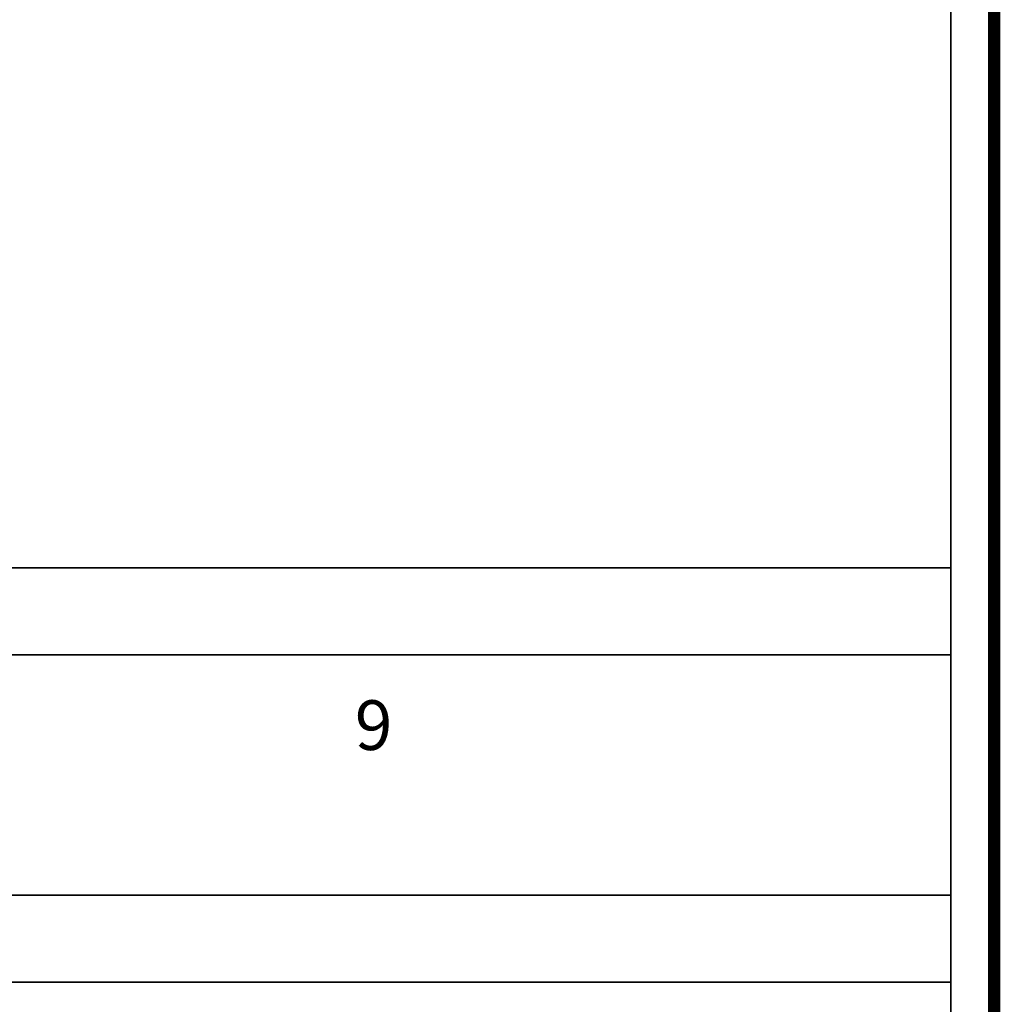
# Model space of a CAD drawing. Extents: x -3150 to 5, y -5 to 3170.
# Drawn here: x -785 to 5, y 1583 to 2377 of the extents above; entities that cross this region are included whole.
import ezdxf
from ezdxf.enums import TextEntityAlignment as Align

# ---------------------------------------------------------------- set-up
doc = ezdxf.new("R2010")
doc.units = 0
doc.layers.add('_Arch_TW', color=6, linetype='CONTINUOUS')
doc.styles.get("Standard").update_dxf_attribs({"font": 'simplex', "bigfont": 'bigfont'})

msp = doc.modelspace()

# ---------------------------------------------------------------- linework, layer by layer
at = {"layer": '_Arch_TW', "color": 7, "linetype": 'CONTINUOUS', "const_width": 10}
msp.add_lwpolyline([(0, 0), (0, 3165), (-3145, 3165)], dxfattribs=at)
at = {"layer": '_Arch_TW', "color": 1}
for points, invisible_edges in [([(-1057, 2015, 1350), (-35, 3130, 1350), (-1277, 3130, 1350)], 13), ([(-1277, 3130, 1306), (-35, 3130, 1306), (-35, 1865, 1306)], 12), ([(-1057, 2015, 1306), (-1277, 3130, 1306), (-35, 1865, 1306)], 15), ([(-1057, 2015, 1350), (-35, 1865, 1350), (-35, 3130, 1350)], 13), ([(-35, 1865, 1350), (-35, 1865, 1306), (-35, 3130, 1306)], 12), ([(-35, 1865, 1350), (-35, 3130, 1306), (-35, 3130, 1350)], 5), ([(-1057, 2015, 1350), (-1057, 1865, 1350), (-35, 1865, 1350)], 12), ([(-35, 1865, 1306), (-1057, 1865, 1306), (-1057, 2015, 1306)], 12), ([(-35, 1935, 1518.75), (-1057, 1935, 1518.75), (-1057, 1601.43, 1518.75)], 12), ([(-35, 1935, 1518.75), (-1057, 1601.43, 1518.75), (-35, 1601.43, 1518.75)], 5), ([(-35, 1935, 1474.75), (-35, 1601.43, 1474.75), (-1057, 1601.43, 1474.75)], 12), ([(-35, 1935, 1474.75), (-1057, 1601.43, 1474.75), (-1057, 1935, 1474.75)], 5), ([(-35, 1935, 1518.75), (-35, 1935, 1474.75), (-1057, 1935, 1474.75)], 12), ([(-35, 1935, 1518.75), (-1057, 1935, 1474.75), (-1057, 1935, 1518.75)], 5), ([(-35, 1601.43, 1518.75), (-35, 1601.43, 1474.75), (-35, 1935, 1474.75)], 12), ([(-35, 1601.43, 1518.75), (-35, 1935, 1474.75), (-35, 1935, 1518.75)], 5), ([(-1057, 1865, 1350), (-1057, 1865, 1306), (-35, 1865, 1306)], 12), ([(-1057, 1865, 1350), (-35, 1865, 1306), (-35, 1865, 1350)], 5), ([(-35, 1671.43, 1687.5), (-1057, 1671.43, 1687.5), (-1057, 1337.86, 1687.5)], 12), ([(-35, 1671.43, 1687.5), (-1057, 1337.86, 1687.5), (-35, 1337.86, 1687.5)], 5), ([(-35, 1671.43, 1643.5), (-35, 1337.86, 1643.5), (-1057, 1337.86, 1643.5)], 12), ([(-35, 1671.43, 1643.5), (-1057, 1337.86, 1643.5), (-1057, 1671.43, 1643.5)], 5), ([(-35, 1671.43, 1687.5), (-35, 1671.43, 1643.5), (-1057, 1671.43, 1643.5)], 12), ([(-35, 1671.43, 1687.5), (-1057, 1671.43, 1643.5), (-1057, 1671.43, 1687.5)], 5), ([(-35, 1337.86, 1687.5), (-35, 1337.86, 1643.5), (-35, 1671.43, 1643.5)], 12), ([(-35, 1337.86, 1687.5), (-35, 1671.43, 1643.5), (-35, 1671.43, 1687.5)], 5), ([(-1057, 1601.43, 1518.75), (-1057, 1601.43, 1474.75), (-35, 1601.43, 1474.75)], 12), ([(-1057, 1601.43, 1518.75), (-35, 1601.43, 1474.75), (-35, 1601.43, 1518.75)], 5)]:
    msp.add_3dface(points, dxfattribs=dict(at, invisible_edges=invisible_edges))

# ---------------------------------------------------------------- texts
at = {"layer": '_Arch_TW', "color": 6}
msp.add_text('9', height=40, dxfattribs=at).set_placement((-500, 1803.21, -80), align=Align.MIDDLE)

doc.saveas('drawing.dxf')
